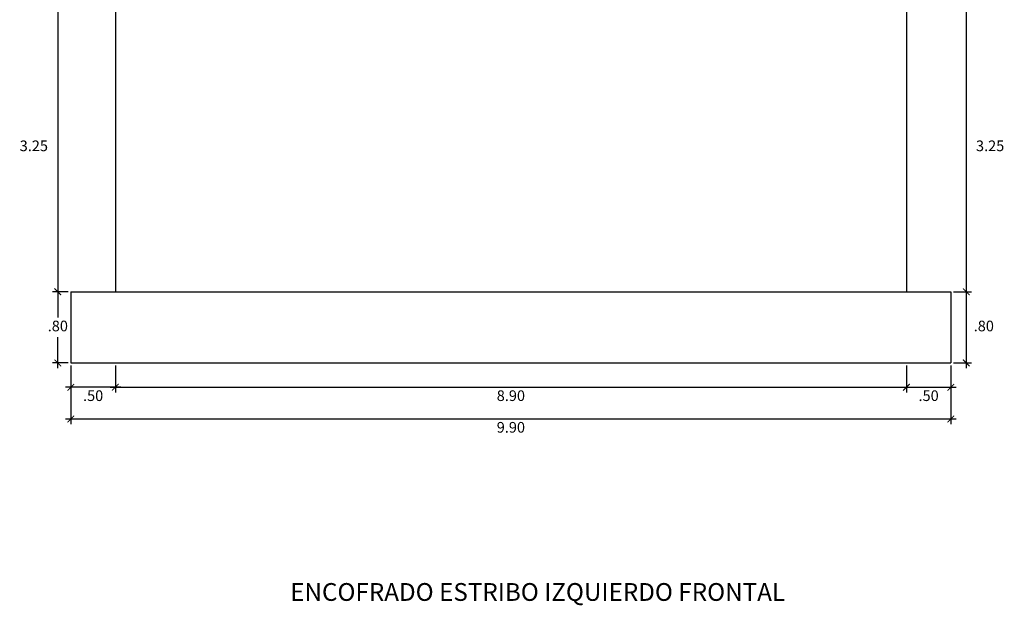
# Model space of a CAD drawing. Units: metres. Extents: x 776979 to 777119, y 8556768 to 8556827.
# Drawn here: x 777077 to 777088, y 8556797 to 8556804 of the extents above; entities that cross this region are included whole.
import ezdxf
from ezdxf.enums import TextEntityAlignment as Align

# ---------------------------------------------------------------- set-up
doc = ezdxf.new("R2010")
doc.units = ezdxf.units.M
doc.header["$LTSCALE"] = 12.7
doc.header["$MEASUREMENT"] = 0
doc.header["$PDMODE"] = 35
doc.layers.add('A_COTAS Y FLECHAS', color=1, linetype='Continuous')
doc.layers.add('TEXTOS-9', color=6, linetype='Continuous')
doc.layers.add('E_estribo', color=6, linetype='Continuous', lineweight=30)
doc.styles.add('100(1-75)', font='romans.shx', dxfattribs={"width": 1.2, "oblique": 1})
doc.styles.add('A', font='ARIAL.TTF')
doc.dimstyles.new('EC 1-75', dxfattribs={"dimtxt": 0.078, "dimasz": 0.075, "dimexe": 0.06, "dimexo": 0.06, "dimgap": 0.05, "dimtad": 1, "dimtih": 1, "dimtoh": 1, "dimzin": 4, "dimdsep": 46, "dimtxsty": '100(1-75)', "dimblk": 'ARCHTICK', "dimcen": 0.09, "dimdle": 0.06, "dimclrd": 252, "dimclre": 252, "dimclrt": 1, "dimazin": 2, "dimtfac": 1, "dimtmove": 0, "dimatfit": 3, "dimldrblk": 'ARCHTICK', "dimfxl": 0, "dimarcsym": 0})

# ---------------------------------------------------------------- blocks, each defined once
blk = doc.blocks.new('_ARCHTICK')
at = {"color": 0, "linetype": 'ByBlock', "const_width": 0.15}
blk.add_lwpolyline([(-0.5, -0.5), (0.5, 0.5)], dxfattribs=at)
blk = doc.blocks.new('*D12')
at = {"layer": 'A_COTAS Y FLECHAS', "lineweight": -2}
for p, q in [((777077.619, 8556800.06), (777077.619, 8556799.4)), ((777087.519, 8556800.06), (777087.519, 8556799.4))]:
    blk.add_line(p, q, dxfattribs=at)
at = {"layer": 'A_COTAS Y FLECHAS', "color": 1, "lineweight": -2}
blk.add_line((777077.559, 8556799.46), (777087.579, 8556799.46), dxfattribs=at)
at = {"layer": 'Defpoints', "color": 0}
for p in [(777077.619, 8556800.09), (777087.519, 8556800.09), (777087.519, 8556799.46)]:
    blk.add_point(p, dxfattribs=at)
at = {"layer": 'A_COTAS Y FLECHAS', "color": 1, "lineweight": -2, "xscale": 0.075, "yscale": 0.075, "zscale": 0.075, "rotation": 180}
blk.add_blockref('_ARCHTICK', (777077.619, 8556799.46), dxfattribs=at)
at = {"layer": 'A_COTAS Y FLECHAS', "color": 1, "lineweight": -2, "xscale": 0.075, "yscale": 0.075, "zscale": 0.075}
blk.add_blockref('_ARCHTICK', (777087.519, 8556799.46), dxfattribs=at)
at = {"layer": 'A_COTAS Y FLECHAS', "color": 7, "insert": (777082.569, 8556799.35), "char_height": 0.12, "attachment_point": 5, "style": '100(1-75)'}
blk.add_mtext('9.90', dxfattribs=at)
blk = doc.blocks.new('*D13')
at = {"layer": 'A_COTAS Y FLECHAS', "lineweight": -2}
for p, q in [((777078.119, 8556800.06), (777078.119, 8556799.756)), ((777087.019, 8556800.06), (777087.019, 8556799.756))]:
    blk.add_line(p, q, dxfattribs=at)
at = {"layer": 'A_COTAS Y FLECHAS', "color": 1, "lineweight": -2}
blk.add_line((777078.059, 8556799.816), (777087.079, 8556799.816), dxfattribs=at)
at = {"layer": 'Defpoints', "color": 0}
for p in [(777078.119, 8556800.09), (777087.019, 8556800.09), (777087.019, 8556799.816)]:
    blk.add_point(p, dxfattribs=at)
at = {"layer": 'A_COTAS Y FLECHAS', "color": 1, "lineweight": -2, "xscale": 0.075, "yscale": 0.075, "zscale": 0.075, "rotation": 180}
blk.add_blockref('_ARCHTICK', (777078.119, 8556799.816), dxfattribs=at)
at = {"layer": 'A_COTAS Y FLECHAS', "color": 1, "lineweight": -2, "xscale": 0.075, "yscale": 0.075, "zscale": 0.075}
blk.add_blockref('_ARCHTICK', (777087.019, 8556799.816), dxfattribs=at)
at = {"layer": 'A_COTAS Y FLECHAS', "color": 7, "insert": (777082.569, 8556799.706), "char_height": 0.12, "attachment_point": 5, "style": '100(1-75)'}
blk.add_mtext('8.90', dxfattribs=at)
blk = doc.blocks.new('*D66')
at = {"layer": 'A_COTAS Y FLECHAS', "lineweight": -2}
for p, q in [((777077.589, 8556800.89), (777077.412, 8556800.89)), ((777077.589, 8556800.09), (777077.412, 8556800.09))]:
    blk.add_line(p, q, dxfattribs=at)
at = {"layer": 'A_COTAS Y FLECHAS', "color": 1, "lineweight": -2}
for p, q in [((777077.472, 8556800.95), (777077.472, 8556800.6)), ((777077.472, 8556800.03), (777077.472, 8556800.38))]:
    blk.add_line(p, q, dxfattribs=at)
at = {"layer": 'Defpoints', "color": 0}
for p in [(777077.619, 8556800.89), (777077.472, 8556800.09), (777077.619, 8556800.09)]:
    blk.add_point(p, dxfattribs=at)
at = {"layer": 'A_COTAS Y FLECHAS', "color": 1, "lineweight": -2, "xscale": 0.075, "yscale": 0.075, "zscale": 0.075}
for p, rotation in [((777077.472, 8556800.89), 90), ((777077.472, 8556800.09), 270)]:
    blk.add_blockref('_ARCHTICK', p, dxfattribs=dict(at, rotation=rotation))
at = {"layer": 'A_COTAS Y FLECHAS', "color": 7, "insert": (777077.472, 8556800.49), "char_height": 0.12, "attachment_point": 5, "style": '100(1-75)'}
blk.add_mtext('.80', dxfattribs=at)
blk = doc.blocks.new('*D67')
at = {"layer": 'A_COTAS Y FLECHAS', "lineweight": -2}
for p, q in [((777087.549, 8556800.89), (777087.752, 8556800.89)), ((777087.549, 8556800.09), (777087.752, 8556800.09))]:
    blk.add_line(p, q, dxfattribs=at)
at = {"layer": 'A_COTAS Y FLECHAS', "color": 1, "lineweight": -2}
blk.add_line((777087.692, 8556800.95), (777087.692, 8556800.03), dxfattribs=at)
at = {"layer": 'Defpoints', "color": 0}
for p in [(777087.519, 8556800.89), (777087.519, 8556800.09), (777087.692, 8556800.09)]:
    blk.add_point(p, dxfattribs=at)
at = {"layer": 'A_COTAS Y FLECHAS', "color": 1, "lineweight": -2, "xscale": 0.075, "yscale": 0.075, "zscale": 0.075}
for p, rotation in [((777087.692, 8556800.89), 90), ((777087.692, 8556800.09), 270)]:
    blk.add_blockref('_ARCHTICK', p, dxfattribs=dict(at, rotation=rotation))
at = {"layer": 'A_COTAS Y FLECHAS', "color": 7, "insert": (777087.89, 8556800.49), "char_height": 0.12, "attachment_point": 5, "style": '100(1-75)'}
blk.add_mtext('.80', dxfattribs=at)
blk = doc.blocks.new('*D70')
at = {"layer": 'A_COTAS Y FLECHAS', "color": 1, "lineweight": -2}
blk.add_line((777077.472, 8556804.204), (777077.472, 8556800.83), dxfattribs=at)
at = {"layer": 'A_COTAS Y FLECHAS', "lineweight": -2}
for p, q in [((777078.089, 8556804.144), (777077.412, 8556804.144)), ((777077.589, 8556800.89), (777077.412, 8556800.89))]:
    blk.add_line(p, q, dxfattribs=at)
at = {"layer": 'Defpoints', "color": 0}
for p in [(777078.119, 8556804.144), (777077.472, 8556800.89), (777077.619, 8556800.89)]:
    blk.add_point(p, dxfattribs=at)
at = {"layer": 'A_COTAS Y FLECHAS', "color": 1, "lineweight": -2, "xscale": 0.075, "yscale": 0.075, "zscale": 0.075}
for p, rotation in [((777077.472, 8556804.144), 90), ((777077.472, 8556800.89), 270)]:
    blk.add_blockref('_ARCHTICK', p, dxfattribs=dict(at, rotation=rotation))
at = {"layer": 'A_COTAS Y FLECHAS', "color": 7, "insert": (777077.202, 8556802.517), "char_height": 0.12, "attachment_point": 5, "style": '100(1-75)'}
blk.add_mtext('3.25', dxfattribs=at)
blk = doc.blocks.new('*D98')
at = {"layer": 'A_COTAS Y FLECHAS', "color": 1, "lineweight": -2}
blk.add_line((777087.692, 8556804.204), (777087.692, 8556800.83), dxfattribs=at)
at = {"layer": 'A_COTAS Y FLECHAS', "lineweight": -2}
for p, q in [((777087.049, 8556804.144), (777087.752, 8556804.144)), ((777087.549, 8556800.89), (777087.752, 8556800.89))]:
    blk.add_line(p, q, dxfattribs=at)
at = {"layer": 'Defpoints', "color": 0}
for p in [(777087.019, 8556804.144), (777087.519, 8556800.89), (777087.692, 8556800.89)]:
    blk.add_point(p, dxfattribs=at)
at = {"layer": 'A_COTAS Y FLECHAS', "color": 1, "lineweight": -2, "xscale": 0.075, "yscale": 0.075, "zscale": 0.075}
for p, rotation in [((777087.692, 8556804.144), 90), ((777087.692, 8556800.89), 270)]:
    blk.add_blockref('_ARCHTICK', p, dxfattribs=dict(at, rotation=rotation))
at = {"layer": 'A_COTAS Y FLECHAS', "color": 7, "insert": (777087.961, 8556802.517), "char_height": 0.12, "attachment_point": 5, "style": '100(1-75)'}
blk.add_mtext('3.25', dxfattribs=at)
blk = doc.blocks.new('*D153')
at = {"layer": 'A_COTAS Y FLECHAS', "lineweight": -2}
for p, q in [((777077.619, 8556800.06), (777077.619, 8556799.756)), ((777078.119, 8556800.06), (777078.119, 8556799.756))]:
    blk.add_line(p, q, dxfattribs=at)
at = {"layer": 'A_COTAS Y FLECHAS', "color": 1, "lineweight": -2}
blk.add_line((777078.179, 8556799.816), (777077.559, 8556799.816), dxfattribs=at)
at = {"layer": 'Defpoints', "color": 0}
for p in [(777077.619, 8556800.09), (777078.119, 8556800.09), (777077.619, 8556799.816)]:
    blk.add_point(p, dxfattribs=at)
at = {"layer": 'A_COTAS Y FLECHAS', "color": 1, "lineweight": -2, "xscale": 0.075, "yscale": 0.075, "zscale": 0.075, "rotation": 180}
blk.add_blockref('_ARCHTICK', (777077.619, 8556799.816), dxfattribs=at)
at = {"layer": 'A_COTAS Y FLECHAS', "color": 1, "lineweight": -2, "xscale": 0.075, "yscale": 0.075, "zscale": 0.075}
blk.add_blockref('_ARCHTICK', (777078.119, 8556799.816), dxfattribs=at)
at = {"layer": 'A_COTAS Y FLECHAS', "color": 7, "insert": (777077.869, 8556799.706), "char_height": 0.12, "attachment_point": 5, "style": '100(1-75)'}
blk.add_mtext('.50', dxfattribs=at)
blk = doc.blocks.new('*D154')
at = {"layer": 'A_COTAS Y FLECHAS', "lineweight": -2}
for p, q in [((777087.019, 8556800.06), (777087.019, 8556799.756)), ((777087.519, 8556800.06), (777087.519, 8556799.756))]:
    blk.add_line(p, q, dxfattribs=at)
at = {"layer": 'A_COTAS Y FLECHAS', "color": 1, "lineweight": -2}
blk.add_line((777086.959, 8556799.816), (777087.579, 8556799.816), dxfattribs=at)
at = {"layer": 'Defpoints', "color": 0}
for p in [(777087.019, 8556800.09), (777087.519, 8556800.09), (777087.519, 8556799.816)]:
    blk.add_point(p, dxfattribs=at)
at = {"layer": 'A_COTAS Y FLECHAS', "color": 1, "lineweight": -2, "xscale": 0.075, "yscale": 0.075, "zscale": 0.075, "rotation": 180}
blk.add_blockref('_ARCHTICK', (777087.019, 8556799.816), dxfattribs=at)
at = {"layer": 'A_COTAS Y FLECHAS', "color": 1, "lineweight": -2, "xscale": 0.075, "yscale": 0.075, "zscale": 0.075}
blk.add_blockref('_ARCHTICK', (777087.519, 8556799.816), dxfattribs=at)
at = {"layer": 'A_COTAS Y FLECHAS', "color": 7, "insert": (777087.269, 8556799.706), "char_height": 0.12, "attachment_point": 5, "style": '100(1-75)'}
blk.add_mtext('.50', dxfattribs=at)

msp = doc.modelspace()

# ---------------------------------------------------------------- linework, layer by layer
at = {"layer": 'E_estribo'}
for p, q in [((777078.119, 8556804.944), (777078.119, 8556800.89)), ((777087.019, 8556804.944), (777087.019, 8556800.89)), ((777077.619, 8556800.89), (777077.619, 8556800.09)), ((777077.619, 8556800.89), (777087.519, 8556800.89)), ((777087.519, 8556800.89), (777087.519, 8556800.09)), ((777077.619, 8556800.09), (777087.519, 8556800.09))]:
    msp.add_line(p, q, dxfattribs=at)

# ---------------------------------------------------------------- texts
at = {"layer": 'TEXTOS-9', "color": 7, "style": 'A'}
msp.add_text('ENCOFRADO ESTRIBO IZQUIERDO FRONTAL', height=0.2, dxfattribs=at).set_placement((777082.87, 8556797.513), align=Align.MIDDLE_CENTER)

# ---------------------------------------------------------------- dimensions: what is measured, and where the dimension line sits
at = {"layer": 'A_COTAS Y FLECHAS', "color": 1}
for base, p1, p2, override, picture, middle in [((777077.472, 8556800.89), (777078.119, 8556804.144), (777077.619, 8556800.89), {"dimtxt": 0.12, "dimexo": 0.03, "dimtad": 2, "dimclrd": 1, "dimclre": 256, "dimclrt": 7, "dimfxl": 0.08, "dimarcsym": 2}, '*D70', (777077.202, 8556802.517)), ((777087.692, 8556800.89), (777087.019, 8556804.144), (777087.519, 8556800.89), {"dimtxt": 0.12, "dimexo": 0.03, "dimtad": 2, "dimclrd": 1, "dimclre": 256, "dimclrt": 7, "dimfxl": 0.08, "dimarcsym": 2}, '*D98', (777087.961, 8556802.517)), ((777077.472, 8556800.09), (777077.619, 8556800.89), (777077.619, 8556800.09), {"dimtxt": 0.12, "dimexo": 0.03, "dimclrd": 1, "dimclre": 256, "dimclrt": 7, "dimfxl": 0.08, "dimarcsym": 2}, '*D66', (777077.472, 8556800.49)), ((777087.692, 8556800.09), (777087.519, 8556800.89), (777087.519, 8556800.09), {"dimtxt": 0.12, "dimexo": 0.03, "dimtad": 2, "dimclrd": 1, "dimclre": 256, "dimclrt": 7, "dimfxl": 0.08, "dimarcsym": 2}, '*D67', (777087.89, 8556800.49))]:
    dim = msp.add_linear_dim(base=base, p1=p1, p2=p2, angle=90, dimstyle='EC 1-75', override=override, dxfattribs=at)
    dim.commit()
    dim.dimension.update_dxf_attribs({"geometry": picture, "text_midpoint": middle})
for base, p1, p2, picture, middle in [((777087.519, 8556799.46), (777077.619, 8556800.09), (777087.519, 8556800.09), '*D12', (777082.569, 8556799.46)), ((777087.019, 8556799.816), (777078.119, 8556800.09), (777087.019, 8556800.09), '*D13', (777082.569, 8556799.816))]:
    dim = msp.add_linear_dim(base=base, p1=p1, p2=p2, dimstyle='EC 1-75', override={"dimtxt": 0.12, "dimexo": 0.03, "dimtad": 2, "dimclrd": 1, "dimclre": 256, "dimclrt": 7, "dimfxl": 0.08, "dimarcsym": 2}, dxfattribs=at)
    dim.commit()
    dim.dimension.update_dxf_attribs({"geometry": picture, "text_midpoint": middle, "dimtype": 160})
for base, p1, p2, picture, middle in [((777077.619, 8556799.816), (777078.119, 8556800.09), (777077.619, 8556800.09), '*D153', (777077.869, 8556799.706)), ((777087.519, 8556799.816), (777087.019, 8556800.09), (777087.519, 8556800.09), '*D154', (777087.269, 8556799.706))]:
    dim = msp.add_linear_dim(base=base, p1=p1, p2=p2, dimstyle='EC 1-75', override={"dimtxt": 0.12, "dimexo": 0.03, "dimtad": 2, "dimclrd": 1, "dimclre": 256, "dimclrt": 7, "dimfxl": 0.08, "dimarcsym": 2}, dxfattribs=at)
    dim.commit()
    dim.dimension.update_dxf_attribs({"geometry": picture, "text_midpoint": middle})

doc.saveas('drawing.dxf')
